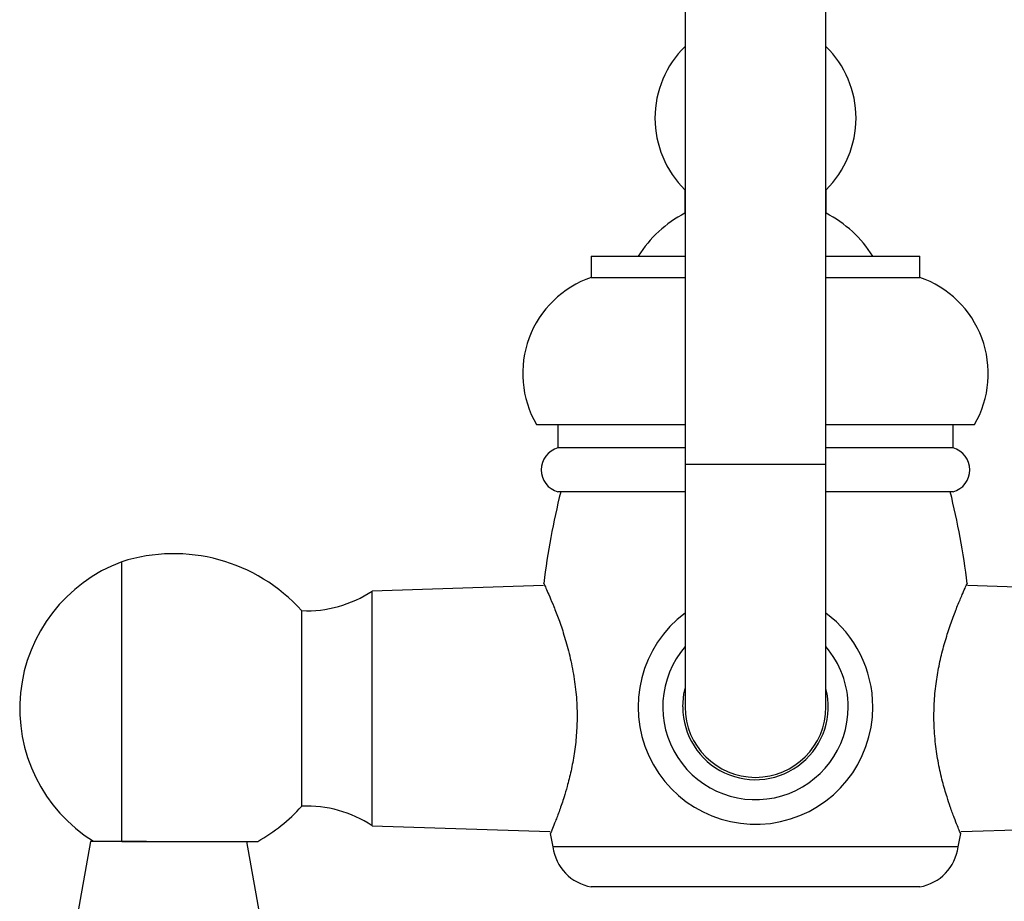
# Model space of a CAD drawing. Units: millimetres. Extents: x 5 to 995, y 5 to 995.
# Drawn here: x 399 to 525, y 725 to 838 of the extents above; entities that cross this region are included whole.
import ezdxf

# ---------------------------------------------------------------- set-up
doc = ezdxf.new("R2010")
doc.units = ezdxf.units.MM

msp = doc.modelspace()

# ---------------------------------------------------------------- linework, layer by layer
at = {"color": 7, "linetype": 'Continuous', "lineweight": 25}
for p, q in [((484.35, 917.25), (484.35, 781.25)), ((502.35, 781.25), (502.35, 917.25)), ((484.33, 816.35), (484.33, 813.35)), ((484.35, 816.35), (484.33, 816.35)), ((502.38, 816.35), (502.35, 816.35)), ((502.38, 813.35), (502.38, 816.35)), ((484.35, 813.35), (484.33, 813.35)), ((502.38, 813.35), (502.35, 813.35)), ((472.35, 807.85), (472.35, 805.15)), ((472.35, 807.85), (484.35, 807.85)), ((502.35, 807.85), (514.35, 807.85)), ((514.35, 805.15), (514.35, 807.85)), ((472.35, 805.15), (484.35, 805.15)), ((502.35, 805.15), (514.35, 805.15)), ((465.35, 786.35), (484.35, 786.35)), ((468.1, 786.35), (468.1, 783.35)), ((502.35, 786.35), (521.35, 786.35)), ((518.6, 783.35), (518.6, 786.35)), ((484.35, 783.35), (468.1, 783.35)), ((518.6, 783.35), (502.35, 783.35)), ((484.35, 781.25), (484.35, 750.25)), ((502.35, 750.25), (502.35, 781.25)), ((484.35, 777.75), (468.1, 777.75)), ((518.6, 777.75), (502.35, 777.75)), ((412.35, 733.07), (412.35, 768.8)), ((466.25, 765.75), (444.35, 765.05)), ((542.35, 765.05), (520.46, 765.75)), ((444.35, 735.05), (444.35, 765.05)), ((435.35, 737.55), (435.35, 762.55)), ((444.35, 735.05), (467.08, 734.32)), ((519.63, 734.32), (542.35, 735.05)), ((408.35, 733.07), (405.71, 718.07)), ((415.53, 733.07), (408.35, 733.07)), ((431, 718.07), (428.35, 733.07)), ((493.35, 732.35), (467.45, 732.35)), ((519.25, 732.35), (493.35, 732.35)), ((493.35, 727.25), (472.35, 727.25)), ((514.35, 727.25), (493.35, 727.25))]:
    msp.add_line(p, q, dxfattribs=at)
at = {"color": 8, "linetype": 'Continuous', "lineweight": 25}
msp.add_line((502.35, 781.25), (484.35, 781.25), dxfattribs=at)
at = {"color": 7, "linetype": 'Continuous', "lineweight": 25, "flags": 128}
msp.add_lwpolyline([(484.05, 750.25), (484.2, 751.91), (484.35, 752.59)], dxfattribs=at)
at = {"color": 7, "linetype": 'Continuous', "lineweight": 25}
for centre, radius, start, end in [((493.35, 825.5), 12.85, 134.4582, 225.403), ((493.35, 825.5), 12.85, 314.597, 45.5418), ((491.22, 799.9), 15.11, 117.107, 148.2455), ((495.49, 799.9), 15.11, 31.7545, 62.893), ((476.6, 792.87), 13, 109.0819, 210.0734), ((510.1, 792.87), 13, 329.9266, 70.9181), ((468.86, 780.55), 2.9, 105.0902, 254.9098), ((517.85, 780.55), 2.9, 285.0902, 74.9098), ((570.44, 752.79), 105, 166.2497, 172.7503), ((416.26, 752.79), 105, 7.2299, 13.7503), ((419, 747.83), 22, 41.9993, 107.5959), ((419.3, 750.05), 19.99, 110.3242, 238.1321), ((436.04, 777.54), 15, 267.383, 303.6653), ((493.35, 750.25), 15, 126.8699, 0), ((493.35, 750.25), 15, 0, 53.1301), ((493.35, 750.25), 11.85, 139.4196, 0), ((493.35, 750.25), 11.85, 0, 40.5804), ((493.35, 750.25), 9.3, 180, 14.5926), ((493.35, 750.25), 9, 180, 0), ((419, 752.27), 22, 299.2092, 318.0007), ((436.04, 722.57), 15, 56.3347, 92.617), ((570.44, 752.79), 105, 190.2622, 191.2266), ((416.26, 752.79), 105, 348.7734, 349.7403), ((473.4, 733.16), 6, 187.7417, 259.9668), ((513.31, 733.16), 6, 280.0332, 352.2583)]:
    msp.add_arc(centre, radius, start, end, dxfattribs=at)
for points, knots in [([(466.29, 766.04), (466.29, 766.05), (466.25, 766.12), (466.36, 765.88), (466.61, 765.34), (467.03, 764.38), (467.57, 763.1), (468.2, 761.46), (468.89, 759.46), (469.55, 757.11), (470.1, 754.53), (470.47, 751.8), (470.58, 749.14), (470.48, 746.59), (470.2, 744.25), (469.79, 742.05), (469.32, 740.21), (469.01, 739.18), (468.88, 738.74)], [0, 0, 0, 0, 0.002106, 0.066295, 0.132372, 0.19642, 0.262084, 0.330964, 0.401586, 0.475173, 0.551043, 0.621626, 0.694762, 0.758066, 0.823218, 0.886757, 0.951829, 1, 1, 1, 1]), ([(517.83, 738.74), (517.64, 739.38), (517.24, 740.69), (516.72, 742.99), (516.33, 745.51), (516.14, 748.1), (516.17, 750.71), (516.4, 753.17), (516.8, 755.52), (517.32, 757.74), (517.95, 759.84), (518.62, 761.79), (519.29, 763.48), (519.85, 764.8), (520.24, 765.67), (520.43, 766.06), (520.41, 766.02), (520.4, 766)], [0, 0, 0, 0, 0.069837, 0.141573, 0.211449, 0.283659, 0.348523, 0.415439, 0.477939, 0.541982, 0.610019, 0.679733, 0.753304, 0.829131, 0.90025, 0.973836, 1, 1, 1, 1]), ([(468.88, 738.74), (468.69, 738.15), (468.29, 736.96), (467.77, 735.6), (467.38, 734.63), (467.15, 734.11), (467.15, 734.1), (467.15, 734.09)], [0, 0, 0, 0, 0.211219, 0.428253, 0.63957, 0.857721, 1, 1, 1, 1]), ([(519.56, 734.1), (519.56, 734.08), (519.59, 734.02), (519.46, 734.33), (519.18, 734.99), (518.76, 736.06), (518.29, 737.32), (517.97, 738.31), (517.83, 738.74)], [0, 0, 0, 0, 0.057974, 0.252248, 0.452098, 0.648242, 0.849351, 1, 1, 1, 1]), ([(412.35, 733.07), (413.24, 733.07), (414.64, 733.07), (416.84, 733.07), (418.68, 733.07), (420.56, 733.07), (422.41, 733.07), (424.17, 733.07), (425.76, 733.07), (427.16, 733.07), (428.26, 733.07), (429.1, 733.07), (429.57, 733.07), (429.85, 733.07), (429.74, 733.07), (429.74, 733.07)], [0, 0, 0, 0, 0.132404, 0.209481, 0.288669, 0.367952, 0.449517, 0.52899, 0.610879, 0.688338, 0.768277, 0.841833, 0.917788, 0.999457, 1, 1, 1, 1])]:
    msp.add_open_spline(points, degree=3, knots=knots, dxfattribs=at)

doc.saveas('drawing.dxf')
